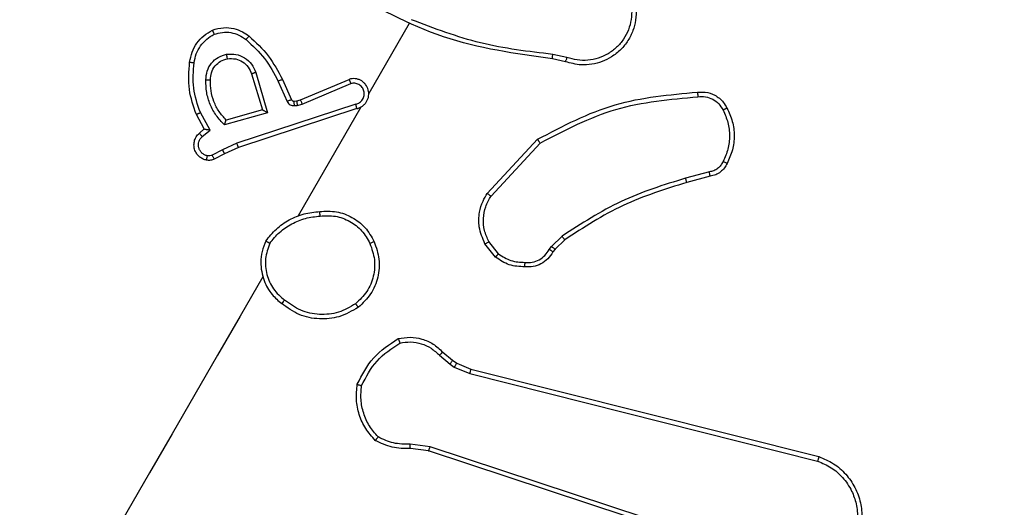
# Model space of a CAD drawing. Units: millimetres. Extents: x -322 to 1118, y 193 to 1049.
# Drawn here: x 603 to 607, y 620 to 622 of the extents above; entities that cross this region are included whole.
import ezdxf

# ---------------------------------------------------------------- set-up
doc = ezdxf.new("R2010")
doc.units = ezdxf.units.MM
doc.header["$LTSCALE"] = 45
doc.header["$PDSIZE"] = -1
doc.layers.add('VP-DIM', color=7, linetype='Continuous')
doc.layers.add('VP-EQ', color=7, linetype='Continuous', true_color=0x8a3492)
doc.dimstyles.get("Standard").update_dxf_attribs({"dimtxt": 14, "dimasz": 20, "dimexe": 20, "dimexo": 50, "dimgap": 20, "dimtad": 0, "dimdec": 0, "dimzin": 0, "dimdsep": 46, "dimtxsty": 'Standard', "dimcen": -0.09, "dimadec": 0, "dimazin": 0, "dimtfac": 1, "dimtdec": 4, "dimtofl": 0, "dimtmove": 0, "dimatfit": 3, "dimfxl": 70, "dimfxlon": 1, "dimtolj": 1, "dimtzin": 0, "dimarcsym": 0})

# ---------------------------------------------------------------- blocks, each defined once
blk = doc.blocks.new('*D97')
at = {"layer": 'Defpoints', "color": 0}
for p in [(679.502, 926.7178), (389.852, 501.2473), (679.502, 501.2473)]:
    blk.add_point(p, dxfattribs=at)
at = {"layer": 'VP-DIM', "color": 0, "lineweight": -2}
for p, q in [((389.852, 856.7178), (389.852, 946.7178)), ((679.502, 856.7178), (679.502, 946.7178)), ((409.852, 926.7178), (497.177, 926.7178)), ((659.502, 926.7178), (572.177, 926.7178))]:
    blk.add_line(p, q, dxfattribs=at)
at = {"layer": 'VP-DIM', "color": 0}
for points in [[(409.852, 930.0511), (409.852, 923.3844), (389.852, 926.7178)], [(659.502, 923.3844), (659.502, 930.0511), (679.502, 926.7178)]]:
    blk.add_solid(points, dxfattribs=at)
at = {"layer": 'VP-DIM', "color": 0, "insert": (534.677, 926.7178), "char_height": 14, "attachment_point": 5}
blk.add_mtext('\\A1;290', dxfattribs=at)
blk = doc.blocks.new('*D98')
at = {"layer": 'Defpoints', "color": 0}
for p in [(567.8235, 628.7178), (567.8235, 373.3388), (997.8235, 373.3388)]:
    blk.add_point(p, dxfattribs=at)
at = {"layer": 'VP-DIM', "color": 0, "lineweight": -2}
for p, q in [((927.8235, 628.7178), (1017.8235, 628.7178)), ((997.8235, 608.7178), (997.8235, 541.9684)), ((997.8235, 393.3388), (997.8235, 464.635)), ((927.8235, 373.3388), (1017.8235, 373.3388))]:
    blk.add_line(p, q, dxfattribs=at)
at = {"layer": 'VP-DIM', "color": 0}
for points in [[(1001.1568, 608.7178), (994.4902, 608.7178), (997.8235, 628.7178)], [(994.4902, 393.3388), (1001.1568, 393.3388), (997.8235, 373.3388)]]:
    blk.add_solid(points, dxfattribs=at)
at = {"layer": 'VP-DIM', "color": 0, "insert": (997.8235, 503.3017), "char_height": 14, "attachment_point": 5, "rotation": 90}
blk.add_mtext('\\A1;255', dxfattribs=at)
blk = doc.blocks.new('*D99')
at = {"layer": 'Defpoints', "color": 0}
for p in [(534.677, 808.7178), (534.677, 193.3388), (1097.502, 193.3388)]:
    blk.add_point(p, dxfattribs=at)
at = {"layer": 'VP-DIM', "color": 0, "lineweight": -2}
for p, q in [((1027.502, 808.7178), (1117.502, 808.7178)), ((1097.502, 788.7178), (1097.502, 548.7287)), ((1097.502, 213.3388), (1097.502, 476.062)), ((1027.502, 193.3388), (1117.502, 193.3388))]:
    blk.add_line(p, q, dxfattribs=at)
at = {"layer": 'VP-DIM', "color": 0}
for points in [[(1100.8353, 788.7178), (1094.1687, 788.7178), (1097.502, 808.7178)], [(1094.1687, 213.3388), (1100.8353, 213.3388), (1097.502, 193.3388)]]:
    blk.add_solid(points, dxfattribs=at)
at = {"layer": 'VP-DIM', "color": 0, "insert": (1097.502, 512.3953), "char_height": 14, "attachment_point": 5, "rotation": 90}
blk.add_mtext('\\A1;615', dxfattribs=at)
blk = doc.blocks.new('*D100')
at = {"layer": 'Defpoints', "color": 0}
for p in [(859.502, 1028.7178), (209.852, 501.1762), (859.502, 501.1762)]:
    blk.add_point(p, dxfattribs=at)
at = {"layer": 'VP-DIM', "color": 0, "lineweight": -2}
for p, q in [((209.852, 958.7178), (209.852, 1048.7178)), ((859.502, 958.7178), (859.502, 1048.7178)), ((229.852, 1028.7178), (502.8605, 1028.7178)), ((839.502, 1028.7178), (577.8605, 1028.7178))]:
    blk.add_line(p, q, dxfattribs=at)
at = {"layer": 'VP-DIM', "color": 0}
for points in [[(229.852, 1032.0511), (229.852, 1025.3844), (209.852, 1028.7178)], [(839.502, 1025.3844), (839.502, 1032.0511), (859.502, 1028.7178)]]:
    blk.add_solid(points, dxfattribs=at)
at = {"layer": 'VP-DIM', "color": 0, "insert": (540.3605, 1028.7178), "char_height": 14, "attachment_point": 5}
blk.add_mtext('\\A1;650', dxfattribs=at)
blk = doc.blocks.new('WD1420_')
at = {"color": 0, "linetype": 'Continuous', "lineweight": 25}
for p, q in [((-24.7385, 534.8864), (-24.3527, 536.4204)), ((-24.7187, 534.8816), (-24.333, 536.4152)), ((-25.6085, 535.9379), (-25.5805, 535.8332)), ((-25.5891, 535.9415), (-25.5614, 535.8381)), ((-24.0101, 535.8777), (-24.3963, 534.707)), ((-23.9918, 535.8711), (-24.3778, 534.7007)), ((-26.1128, 535.3103), (-26.1264, 535.2477)), ((-26.0941, 535.3033), (-26.1065, 535.2462)), ((-25.2792, 535.242), (-25.3242, 535.2887)), ((-25.3082, 535.3003), (-25.2671, 535.2577)), ((-25.2662, 535.2319), (-25.2792, 535.242)), ((-25.2671, 535.2577), (-25.2556, 535.2487)), ((-25.5133, 534.9593), (-25.7518, 535.1806)), ((-25.5017, 534.9758), (-25.7353, 535.1923)), ((-25.2472, 535.0084), (-25.3006, 534.9663)), ((-25.2324, 534.9953), (-25.2911, 534.9488)), ((-24.7652, 534.8246), (-24.7385, 534.8864)), ((-24.7479, 534.8139), (-24.7187, 534.8816)), ((-24.8136, 534.7627), (-24.7773, 534.8056)), ((-24.7998, 534.7478), (-24.76, 534.7949)), ((-24.7773, 534.8056), (-24.7652, 534.8246)), ((-24.76, 534.7949), (-24.7479, 534.8139)), ((-24.3963, 534.707), (-24.4073, 534.6188)), ((-24.3778, 534.7007), (-24.3879, 534.6202)), ((-26.2618, 534.6146), (-25.9539, 534.4368)), ((-25.8941, 534.4022), (-25.4142, 534.1252)), ((-25.9069, 534.1436), (-25.9973, 534.357)), ((-25.9066, 534.3794), (-25.7344, 533.8551)), ((-25.8874, 534.3847), (-25.7159, 533.8626)), ((-25.9254, 534.1359), (-26.0162, 534.3502)), ((-25.9214, 534.1196), (-25.9254, 534.1359)), ((-25.9014, 534.1211), (-25.9069, 534.1436)), ((-26.0158, 534.0562), (-25.9265, 534.0959)), ((-25.9203, 534.1063), (-25.9214, 534.1196)), ((-25.9003, 534.1078), (-25.9014, 534.1211)), ((-26.0074, 534.0379), (-25.9183, 534.0775)), ((-26.0469, 533.9389), (-25.869, 533.9902)), ((-26.0399, 533.9203), (-25.8811, 533.9683)), ((-25.8811, 533.9683), (-25.8368, 533.8081)), ((-25.869, 533.9902), (-25.8157, 533.8009)), ((-25.7344, 533.8551), (-25.7059, 533.7926)), ((-25.7159, 533.8626), (-25.6881, 533.8016)), ((-25.7059, 533.7926), (-25.6822, 533.7467)), ((-25.6881, 533.8016), (-25.6646, 533.7561)), ((-25.7927, 533.7371), (-25.8698, 533.6945)), ((-25.7975, 533.7119), (-25.8611, 533.6768)), ((-25.779, 533.69), (-25.7975, 533.7119)), ((-25.7636, 533.7028), (-25.7927, 533.7371))]:
    blk.add_line(p, q, dxfattribs=at)
at = {"color": 0, "linetype": 'Continuous', "lineweight": 25, "flags": 128}
blk.add_lwpolyline([(-25.1455, 533.9701), (-24.9726, 533.8702), (-24.7996, 533.7704), (-24.6267, 533.6705), (-24.4538, 533.5707), (-24.2809, 533.4709), (-24.108, 533.371), (-23.9351, 533.2712), (-23.7622, 533.1714)], dxfattribs=at)
at = {"color": 0, "linetype": 'Continuous', "lineweight": 25}
for points, knots in [([(-27.6068, 540.9625), (-26.8326, 540.5155), (-25.2839, 539.6214), (-22.9581, 538.2786), (-21.4095, 537.3845), (-20.6353, 536.9375)], [0, 0, 0, 0, 0.333296, 0.666701, 1, 1, 1, 1]), ([(-20.7198, 536.7696), (-21.4962, 537.2178), (-23.0489, 538.1142), (-25.3809, 539.4606), (-26.9336, 540.3571), (-27.7099, 540.8053)], [0, 0, 0, 0, 0.333336, 0.666664, 1, 1, 1, 1]), ([(-24.3527, 536.4204), (-24.3435, 536.4425), (-24.325, 536.4866), (-24.277, 536.5411), (-24.2178, 536.5823), (-24.1509, 536.6064), (-24.0804, 536.6131), (-24.0103, 536.6018), (-23.9424, 536.573), (-23.9058, 536.5399), (-23.8873, 536.5231)], [0, 0, 0, 0, 0.124966, 0.249942, 0.37493, 0.499931, 0.619428, 0.742601, 0.869457, 1, 1, 1, 1]), ([(-24.333, 536.4152), (-24.3243, 536.4356), (-24.307, 536.4764), (-24.2612, 536.5285), (-24.2058, 536.5658), (-24.1427, 536.5876), (-24.0782, 536.5934), (-24.0125, 536.582), (-23.9509, 536.555), (-23.918, 536.5252), (-23.9016, 536.5103)], [0, 0, 0, 0, 0.125037, 0.249983, 0.386888, 0.499975, 0.62498, 0.749992, 0.874993, 1, 1, 1, 1]), ([(-24.3527, 536.4204), (-24.3525, 536.4204), (-24.352, 536.4204), (-24.3488, 536.4196), (-24.3451, 536.4186), (-24.3415, 536.4177), (-24.3374, 536.4165), (-24.3345, 536.4156), (-24.333, 536.4152)], [0, 0, 0, 0, 0.211842, 0.448614, 0.576707, 0.711391, 0.852587, 1, 1, 1, 1]), ([(-25.9595, 535.8855), (-25.9602, 535.897), (-25.9618, 535.9234), (-25.9477, 535.9643), (-25.9216, 535.9974), (-25.8987, 536.0105), (-25.8897, 536.0156)], [0, 0, 0, 0, 0.218519, 0.500094, 0.804, 1, 1, 1, 1]), ([(-25.8897, 536.0156), (-25.8895, 536.0154), (-25.8893, 536.0149), (-25.8877, 536.012), (-25.8859, 536.0086), (-25.8842, 536.0055), (-25.8824, 536.0019), (-25.8811, 535.9994), (-25.8804, 535.9981)], [0, 0, 0, 0, 0.222694, 0.463051, 0.590264, 0.722261, 0.858925, 1, 1, 1, 1]), ([(-25.8804, 535.9981), (-25.8625, 536.0063), (-25.8266, 536.0227), (-25.7674, 536.0289), (-25.7081, 536.0228), (-25.6722, 536.0064), (-25.6543, 535.9982)], [0, 0, 0, 0, 0.249874, 0.500009, 0.75014, 1, 1, 1, 1]), ([(-25.6458, 536.016), (-25.6459, 536.0157), (-25.6461, 536.0152), (-25.648, 536.0112), (-25.6508, 536.0054), (-25.6531, 536.0006), (-25.6543, 535.9982)], [0, 0, 0, 0, 0.242303, 0.489698, 0.741881, 1, 1, 1, 1]), ([(-25.6458, 536.016), (-25.6388, 536.0124), (-25.6246, 536.0051), (-25.6075, 535.9877), (-25.5943, 535.9663), (-25.5909, 535.9498), (-25.5891, 535.9415)], [0, 0, 0, 0, 0.240083, 0.486778, 0.740084, 1, 1, 1, 1]), ([(-25.9394, 535.8874), (-25.9401, 535.8986), (-25.9414, 535.9211), (-25.9298, 535.9533), (-25.9095, 535.9809), (-25.8901, 535.9923), (-25.8804, 535.9981)], [0, 0, 0, 0, 0.250071, 0.499998, 0.749922, 1, 1, 1, 1]), ([(-25.6543, 535.9982), (-25.6483, 535.9952), (-25.6365, 535.9893), (-25.6225, 535.9748), (-25.6124, 535.9575), (-25.6098, 535.9445), (-25.6085, 535.9379)], [0, 0, 0, 0, 0.250039, 0.500007, 0.74997, 1, 1, 1, 1]), ([(-25.5891, 535.9415), (-25.5893, 535.9415), (-25.5898, 535.9415), (-25.5929, 535.9409), (-25.5966, 535.9402), (-25.6001, 535.9396), (-25.6041, 535.9388), (-25.6071, 535.9382), (-25.6085, 535.9379)], [0, 0, 0, 0, 0.212683, 0.449796, 0.577773, 0.712113, 0.852997, 1, 1, 1, 1]), ([(-25.9595, 535.8855), (-25.9593, 535.8855), (-25.9587, 535.8856), (-25.9553, 535.886), (-25.9513, 535.8863), (-25.9478, 535.8867), (-25.9437, 535.887), (-25.9409, 535.8873), (-25.9394, 535.8874)], [0, 0, 0, 0, 0.228635, 0.470906, 0.597628, 0.728166, 0.862372, 1, 1, 1, 1]), ([(-25.7518, 535.1806), (-25.8104, 535.2923), (-25.9265, 535.5135), (-25.9486, 535.7623), (-25.9595, 535.8855)], [0, 0, 0, 0, 0.504655, 1, 1, 1, 1]), ([(-25.7353, 535.1923), (-25.7923, 535.3014), (-25.9064, 535.5196), (-25.9284, 535.7648), (-25.9394, 535.8874)], [0, 0, 0, 0, 0.499993, 1, 1, 1, 1]), ([(-25.5614, 535.8381), (-25.5617, 535.838), (-25.5623, 535.8379), (-25.5666, 535.8368), (-25.573, 535.8352), (-25.578, 535.8339), (-25.5805, 535.8332)], [0, 0, 0, 0, 0.2499398, 0.4998766, 0.7495557, 1, 1, 1, 1]), ([(-25.5805, 535.8332), (-25.5504, 535.7365), (-25.4902, 535.5431), (-25.3795, 535.3735), (-25.3242, 535.2887)], [0, 0, 0, 0, 0.500003, 1, 1, 1, 1]), ([(-25.5614, 535.8381), (-25.5317, 535.7425), (-25.4724, 535.5515), (-25.3629, 535.384), (-25.3082, 535.3003)], [0, 0, 0, 0, 0.500001, 1, 1, 1, 1]), ([(-20.3425, 535.8447), (-20.7894, 535.0705), (-21.6835, 533.5219), (-23.0264, 531.196), (-23.9205, 529.6474), (-24.3675, 528.8732)], [0, 0, 0, 0, 0.333296, 0.666701, 1, 1, 1, 1]), ([(-26.5437, 535.3722), (-26.5434, 535.3893), (-26.5429, 535.4237), (-26.5278, 535.4733), (-26.503, 535.5186), (-26.469, 535.5567), (-26.4279, 535.5865), (-26.3812, 535.6069), (-26.3298, 535.6168), (-26.2786, 535.6149), (-26.2301, 535.6024), (-26.1859, 535.5805), (-26.1459, 535.5483), (-26.105, 535.497), (-26.0823, 535.4355), (-26.0774, 535.365), (-26.0879, 535.3264), (-26.0941, 535.3033)], [0, 0, 0, 0, 0.062543, 0.125087, 0.187631, 0.250174, 0.310208, 0.371909, 0.435277, 0.50031, 0.557569, 0.617265, 0.679398, 0.743967, 0.855301, 0.91292, 1, 1, 1, 1]), ([(-26.5237, 535.3731), (-26.5235, 535.3888), (-26.523, 535.4202), (-26.5092, 535.4656), (-26.4865, 535.507), (-26.4551, 535.5423), (-26.4168, 535.57), (-26.3732, 535.5884), (-26.3268, 535.5969), (-26.2795, 535.5949), (-26.2339, 535.5827), (-26.1921, 535.5607), (-26.1561, 535.5301), (-26.1277, 535.4922), (-26.1084, 535.4491), (-26.099, 535.4029), (-26.0995, 535.3554), (-26.1084, 535.3253), (-26.1128, 535.3103)], [0, 0, 0, 0, 0.062507, 0.125015, 0.187505, 0.250018, 0.312499, 0.375011, 0.437507, 0.500008, 0.562505, 0.624999, 0.687513, 0.74999, 0.812496, 0.874997, 0.937504, 1, 1, 1, 1]), ([(-26.1128, 535.3103), (-26.1104, 535.3094), (-26.1055, 535.3076), (-26.0993, 535.3053), (-26.095, 535.3036), (-26.0944, 535.3034), (-26.0941, 535.3033)], [0, 0, 0, 0, 0.250171, 0.5, 0.749829, 1, 1, 1, 1]), ([(-25.3082, 535.3003), (-25.3085, 535.3001), (-25.3091, 535.2996), (-25.3133, 535.2965), (-25.3186, 535.2927), (-25.3223, 535.29), (-25.3242, 535.2887)], [0, 0, 0, 0, 0.2795859, 0.5589538, 0.7792552, 1, 1, 1, 1]), ([(-26.1065, 535.2462), (-26.1292, 535.083), (-26.1746, 534.7568), (-26.3357, 534.4695), (-26.4163, 534.3258)], [0, 0, 0, 0, 0.5, 1, 1, 1, 1]), ([(-26.1262, 535.2477), (-26.1388, 535.1407), (-26.164, 534.9266), (-26.2408, 534.7253), (-26.2792, 534.6246)], [0, 0, 0, 0, 0.499992, 1, 1, 1, 1]), ([(-26.1065, 535.2462), (-26.1069, 535.2462), (-26.1077, 535.2463), (-26.1129, 535.2467), (-26.1194, 535.2472), (-26.1239, 535.2475), (-26.1262, 535.2477)], [0, 0, 0, 0, 0.279854, 0.559096, 0.77948, 1, 1, 1, 1]), ([(-25.2671, 535.2577), (-25.2674, 535.2573), (-25.2678, 535.2567), (-25.271, 535.2526), (-25.275, 535.2474), (-25.2778, 535.2438), (-25.2792, 535.242)], [0, 0, 0, 0, 0.279585, 0.558951, 0.779253, 1, 1, 1, 1]), ([(-25.2556, 535.2487), (-25.2558, 535.2485), (-25.256, 535.248), (-25.2579, 535.2451), (-25.2599, 535.2418), (-25.2618, 535.2388), (-25.2639, 535.2355), (-25.2654, 535.2331), (-25.2662, 535.2319)], [0, 0, 0, 0, 0.227566, 0.469582, 0.596327, 0.727018, 0.861709, 1, 1, 1, 1]), ([(-25.2091, 535.1256), (-25.2087, 535.1363), (-25.2081, 535.1578), (-25.2195, 535.1885), (-25.2387, 535.2148), (-25.257, 535.2262), (-25.2662, 535.2319)], [0, 0, 0, 0, 0.250061, 0.499989, 0.749927, 1, 1, 1, 1]), ([(-25.2556, 535.2487), (-25.2448, 535.2417), (-25.2233, 535.2279), (-25.2013, 535.1965), (-25.1885, 535.1613), (-25.189, 535.1369), (-25.1893, 535.1248)], [0, 0, 0, 0, 0.258017, 0.510689, 0.758017, 1, 1, 1, 1]), ([(-25.7518, 535.1806), (-25.7517, 535.1808), (-25.7513, 535.181), (-25.7488, 535.1828), (-25.7458, 535.185), (-25.7427, 535.1871), (-25.7392, 535.1895), (-25.7366, 535.1914), (-25.7353, 535.1923)], [0, 0, 0, 0, 0.202234, 0.435811, 0.564669, 0.701716, 0.84694, 1, 1, 1, 1]), ([(-25.2472, 535.0084), (-25.2355, 535.0262), (-25.2122, 535.0618), (-25.2101, 535.1043), (-25.2091, 535.1256)], [0, 0, 0, 0, 0.500009, 1, 1, 1, 1]), ([(-25.1893, 535.1248), (-25.1906, 535.1013), (-25.1931, 535.0541), (-25.2193, 535.0149), (-25.2324, 534.9953)], [0, 0, 0, 0, 0.5000003, 1, 1, 1, 1]), ([(-25.1893, 535.1248), (-25.1896, 535.1248), (-25.1901, 535.1249), (-25.1935, 535.125), (-25.1973, 535.1252), (-25.2008, 535.1253), (-25.2048, 535.1254), (-25.2076, 535.1255), (-25.2091, 535.1256)], [0, 0, 0, 0, 0.2264, 0.467935, 0.594843, 0.725925, 0.861055, 1, 1, 1, 1]), ([(-25.2472, 535.0084), (-25.2461, 535.0074), (-25.2439, 535.0055), (-25.2409, 535.0029), (-25.2382, 535.0006), (-25.2354, 534.998), (-25.2329, 534.9958), (-25.2325, 534.9954), (-25.2324, 534.9953)], [0, 0, 0, 0, 0.1414027, 0.2783006, 0.4104396, 0.5377042, 0.7778804, 1, 1, 1, 1]), ([(-25.5133, 534.9593), (-25.5131, 534.9595), (-25.5127, 534.96), (-25.51, 534.9638), (-25.5062, 534.9693), (-25.5032, 534.9736), (-25.5017, 534.9758)], [0, 0, 0, 0, 0.250172, 0.5, 0.749828, 1, 1, 1, 1]), ([(-25.3006, 534.9663), (-25.3168, 534.9589), (-25.349, 534.9442), (-25.4026, 534.9401), (-25.4556, 534.9493), (-25.4863, 534.9669), (-25.5017, 534.9758)], [0, 0, 0, 0, 0.250042, 0.5, 0.74996, 1, 1, 1, 1]), ([(-25.2911, 534.9488), (-25.2913, 534.9491), (-25.2916, 534.9498), (-25.2941, 534.9545), (-25.2973, 534.9603), (-25.2995, 534.9643), (-25.3006, 534.9663)], [0, 0, 0, 0, 0.279839, 0.559083, 0.779493, 1, 1, 1, 1]), ([(-25.2911, 534.9488), (-25.3154, 534.9385), (-25.3598, 534.9196), (-25.4263, 534.9221), (-25.4765, 534.9367), (-25.5023, 534.9525), (-25.5133, 534.9593)], [0, 0, 0, 0, 0.3346, 0.612976, 0.83485, 1, 1, 1, 1]), ([(-24.7385, 534.8864), (-24.7382, 534.8864), (-24.7376, 534.8862), (-24.733, 534.8851), (-24.7264, 534.8835), (-24.7213, 534.8822), (-24.7187, 534.8816)], [0, 0, 0, 0, 0.250165, 0.5, 0.749835, 1, 1, 1, 1]), ([(-24.7773, 534.8056), (-24.7769, 534.8055), (-24.7762, 534.8051), (-24.7716, 534.8022), (-24.7659, 534.7987), (-24.7619, 534.7961), (-24.76, 534.7949)], [0, 0, 0, 0, 0.279835, 0.559054, 0.779478, 1, 1, 1, 1]), ([(-24.7652, 534.8246), (-24.7648, 534.8244), (-24.7641, 534.8241), (-24.7595, 534.8212), (-24.7538, 534.8176), (-24.7499, 534.8151), (-24.7479, 534.8139)], [0, 0, 0, 0, 0.2798346, 0.5590547, 0.7794783, 1, 1, 1, 1]), ([(-24.8729, 534.5668), (-24.8759, 534.5841), (-24.8819, 534.6188), (-24.8729, 534.672), (-24.8514, 534.7225), (-24.8263, 534.7492), (-24.8136, 534.7627)], [0, 0, 0, 0, 0.243049, 0.490729, 0.743044, 1, 1, 1, 1]), ([(-24.8537, 534.574), (-24.8561, 534.5898), (-24.8611, 534.6213), (-24.8523, 534.6689), (-24.8326, 534.713), (-24.8107, 534.7362), (-24.7998, 534.7478)], [0, 0, 0, 0, 0.25004, 0.499997, 0.749964, 1, 1, 1, 1]), ([(-24.8136, 534.7627), (-24.8133, 534.7624), (-24.8127, 534.7619), (-24.809, 534.7579), (-24.8044, 534.753), (-24.8013, 534.7495), (-24.7998, 534.7478)], [0, 0, 0, 0, 0.279835, 0.55906, 0.779481, 1, 1, 1, 1]), ([(-24.3778, 534.7007), (-24.3781, 534.7008), (-24.3787, 534.7011), (-24.3829, 534.7025), (-24.389, 534.7045), (-24.3938, 534.7062), (-24.3963, 534.707)], [0, 0, 0, 0, 0.249938, 0.499878, 0.749571, 1, 1, 1, 1]), ([(-24.4073, 534.6188), (-24.4075, 534.5941), (-24.4079, 534.5447), (-24.429, 534.5), (-24.4396, 534.4777)], [0, 0, 0, 0, 0.499986, 1, 1, 1, 1]), ([(-24.3879, 534.6202), (-24.3881, 534.5931), (-24.3885, 534.5388), (-24.4122, 534.49), (-24.4241, 534.4655)], [0, 0, 0, 0, 0.499989, 1, 1, 1, 1]), ([(-24.3879, 534.6202), (-24.3883, 534.6202), (-24.389, 534.6201), (-24.3942, 534.6197), (-24.4006, 534.6193), (-24.4051, 534.6189), (-24.4073, 534.6188)], [0, 0, 0, 0, 0.279589, 0.558973, 0.779273, 1, 1, 1, 1]), ([(-24.8729, 534.5668), (-24.8726, 534.5669), (-24.8721, 534.5671), (-24.8689, 534.5683), (-24.8653, 534.5697), (-24.8618, 534.5709), (-24.8579, 534.5724), (-24.8551, 534.5735), (-24.8537, 534.574)], [0, 0, 0, 0, 0.219179, 0.458201, 0.585652, 0.718534, 0.85674, 1, 1, 1, 1]), ([(-24.6656, 534.4051), (-24.7042, 534.4252), (-24.7814, 534.4653), (-24.8296, 534.5378), (-24.8537, 534.574)], [0, 0, 0, 0, 0.500004, 1, 1, 1, 1]), ([(-24.6716, 534.3859), (-24.7131, 534.4071), (-24.7962, 534.4496), (-24.8473, 534.5278), (-24.8729, 534.5668)], [0, 0, 0, 0, 0.499999, 1, 1, 1, 1]), ([(-25.4337, 534.2208), (-25.4348, 534.2456), (-25.4372, 534.2947), (-25.4105, 534.3646), (-25.3654, 534.4243), (-25.3222, 534.4484), (-25.3005, 534.4604)], [0, 0, 0, 0, 0.251973, 0.498543, 0.748885, 1, 1, 1, 1]), ([(-25.4135, 534.2225), (-25.4146, 534.2451), (-25.417, 534.2902), (-25.3927, 534.3544), (-25.351, 534.409), (-25.3117, 534.4311), (-25.292, 534.4421)], [0, 0, 0, 0, 0.250222, 0.500069, 0.750035, 1, 1, 1, 1]), ([(-25.3005, 534.4604), (-25.3004, 534.4602), (-25.3001, 534.4596), (-25.2981, 534.4554), (-25.2953, 534.4493), (-25.2931, 534.4445), (-25.292, 534.4421)], [0, 0, 0, 0, 0.250168, 0.499999, 0.749831, 1, 1, 1, 1]), ([(-25.292, 534.4421), (-25.2687, 534.4502), (-25.2222, 534.4664), (-25.1475, 534.4602), (-25.0779, 534.4322), (-25.0437, 534.3967), (-25.0266, 534.3789)], [0, 0, 0, 0, 0.249957, 0.499921, 0.749753, 1, 1, 1, 1]), ([(-24.4396, 534.4777), (-24.4552, 534.4643), (-24.4863, 534.4373), (-24.5434, 534.4127), (-24.6041, 534.3995), (-24.6451, 534.4033), (-24.6656, 534.4051)], [0, 0, 0, 0, 0.249886, 0.500001, 0.750114, 1, 1, 1, 1]), ([(-24.4241, 534.4655), (-24.4243, 534.4657), (-24.4246, 534.466), (-24.4271, 534.468), (-24.4301, 534.4703), (-24.4329, 534.4725), (-24.4361, 534.475), (-24.4384, 534.4768), (-24.4396, 534.4777)], [0, 0, 0, 0, 0.215005, 0.452677, 0.58048, 0.71438, 0.854303, 1, 1, 1, 1]), ([(-25.8874, 534.3847), (-25.8887, 534.389), (-25.8911, 534.3976), (-25.898, 534.4093), (-25.9069, 534.4194), (-25.9177, 534.4276), (-25.9299, 534.4334), (-25.9431, 534.4366), (-25.9566, 534.4372), (-25.9741, 534.4343), (-25.9904, 534.4263), (-26.0033, 534.4141), (-26.011, 534.4031), (-26.0165, 534.3907), (-26.0193, 534.3773), (-26.0195, 534.3636), (-26.0173, 534.3547), (-26.0162, 534.3502)], [0, 0, 0, 0, 0.062527, 0.125054, 0.18758, 0.250107, 0.312634, 0.37516, 0.437687, 0.500213, 0.622256, 0.68419, 0.746534, 0.809286, 0.872448, 0.936019, 1, 1, 1, 1]), ([(-25.9066, 534.3794), (-25.9075, 534.3824), (-25.9091, 534.3885), (-25.9137, 534.3968), (-25.9198, 534.404), (-25.9273, 534.4098), (-25.9358, 534.414), (-25.9449, 534.4165), (-25.9544, 534.417), (-25.9637, 534.4157), (-25.9726, 534.4125), (-25.9834, 534.406), (-25.9919, 534.3964), (-25.9971, 534.3849), (-25.9991, 534.3757), (-25.9994, 534.3662), (-25.998, 534.36), (-25.9973, 534.357)], [0, 0, 0, 0, 0.062538, 0.125075, 0.187619, 0.250179, 0.312681, 0.375184, 0.43772, 0.500298, 0.562838, 0.625334, 0.749808, 0.812266, 0.874813, 0.937434, 1, 1, 1, 1]), ([(-24.6716, 534.3859), (-24.6714, 534.3861), (-24.6712, 534.3865), (-24.6703, 534.3896), (-24.6691, 534.3932), (-24.6681, 534.3967), (-24.6669, 534.4007), (-24.666, 534.4037), (-24.6656, 534.4051)], [0, 0, 0, 0, 0.211493, 0.448032, 0.576118, 0.710887, 0.852275, 1, 1, 1, 1]), ([(-26.0162, 534.3502), (-26.0161, 534.3502), (-26.016, 534.3503), (-26.0144, 534.3508), (-26.0109, 534.3521), (-26.0046, 534.3544), (-25.9997, 534.3561), (-25.9973, 534.357)], [0, 0, 0, 0, 0.128618, 0.256428, 0.507629, 0.755405, 1, 1, 1, 1]), ([(-25.8874, 534.3847), (-25.8877, 534.3846), (-25.8881, 534.3845), (-25.8913, 534.3836), (-25.895, 534.3826), (-25.8984, 534.3816), (-25.9024, 534.3805), (-25.9052, 534.3798), (-25.9066, 534.3794)], [0, 0, 0, 0, 0.219653, 0.458982, 0.58643, 0.719178, 0.857123, 1, 1, 1, 1]), ([(-25.0266, 534.3789), (-25.0124, 534.3543), (-24.9841, 534.3051), (-24.9757, 534.2192), (-24.9931, 534.1347), (-25.026, 534.0886), (-25.0425, 534.0655)], [0, 0, 0, 0, 0.2502543, 0.5000806, 0.7500441, 1, 1, 1, 1]), ([(-25.011, 534.391), (-24.995, 534.363), (-24.9645, 534.3099), (-24.956, 534.2175), (-24.9738, 534.1278), (-25.0094, 534.0781), (-25.0272, 534.0532)], [0, 0, 0, 0, 0.262735, 0.499966, 0.750409, 1, 1, 1, 1]), ([(-25.011, 534.391), (-25.0111, 534.3908), (-25.0115, 534.3904), (-25.014, 534.3884), (-25.0169, 534.3862), (-25.0198, 534.384), (-25.023, 534.3815), (-25.0254, 534.3798), (-25.0266, 534.3789)], [0, 0, 0, 0, 0.216383, 0.454774, 0.582461, 0.715892, 0.855214, 1, 1, 1, 1]), ([(-25.4135, 534.2225), (-25.415, 534.2223), (-25.418, 534.2221), (-25.4222, 534.2217), (-25.4258, 534.2214), (-25.4297, 534.2211), (-25.4329, 534.2208), (-25.4334, 534.2208), (-25.4337, 534.2208)], [0, 0, 0, 0, 0.14515, 0.28473, 0.418444, 0.546203, 0.784242, 1, 1, 1, 1]), ([(-25.293, 534.0001), (-25.31, 534.0139), (-25.3438, 534.0416), (-25.3806, 534.0965), (-25.4064, 534.1572), (-25.4111, 534.2007), (-25.4135, 534.2225)], [0, 0, 0, 0, 0.249908, 0.500008, 0.750097, 1, 1, 1, 1]), ([(-25.9254, 534.1359), (-25.9251, 534.136), (-25.9243, 534.1363), (-25.9194, 534.1383), (-25.9133, 534.1409), (-25.909, 534.1427), (-25.9069, 534.1436)], [0, 0, 0, 0, 0.279846, 0.559068, 0.779481, 1, 1, 1, 1]), ([(-25.9265, 534.0959), (-25.9256, 534.0964), (-25.9238, 534.0974), (-25.9217, 534.0999), (-25.9204, 534.103), (-25.9204, 534.1052), (-25.9203, 534.1063)], [0, 0, 0, 0, 0.237468, 0.483286, 0.737462, 1, 1, 1, 1]), ([(-25.9265, 534.0959), (-25.9264, 534.0955), (-25.926, 534.0948), (-25.9238, 534.0899), (-25.9211, 534.0838), (-25.9192, 534.0796), (-25.9183, 534.0775)], [0, 0, 0, 0, 0.279846, 0.559061, 0.779477, 1, 1, 1, 1]), ([(-25.9214, 534.1196), (-25.921, 534.1197), (-25.9203, 534.1197), (-25.9149, 534.1201), (-25.9083, 534.1206), (-25.9037, 534.121), (-25.9014, 534.1211)], [0, 0, 0, 0, 0.279846, 0.559065, 0.77948, 1, 1, 1, 1]), ([(-25.9203, 534.1063), (-25.92, 534.1064), (-25.9192, 534.1064), (-25.9138, 534.1068), (-25.9072, 534.1073), (-25.9026, 534.1077), (-25.9003, 534.1078)], [0, 0, 0, 0, 0.279846, 0.559065, 0.77948, 1, 1, 1, 1]), ([(-25.9183, 534.0775), (-25.9155, 534.079), (-25.91, 534.0821), (-25.9041, 534.0896), (-25.9004, 534.0984), (-25.9003, 534.1047), (-25.9003, 534.1078)], [0, 0, 0, 0, 0.249964, 0.499936, 0.749818, 1, 1, 1, 1]), ([(-26.207, 533.909), (-26.1792, 533.939), (-26.1238, 533.9988), (-26.0518, 534.0371), (-26.0158, 534.0562)], [0, 0, 0, 0, 0.50022, 1, 1, 1, 1]), ([(-26.0158, 534.0562), (-26.0156, 534.0559), (-26.0153, 534.0554), (-26.0134, 534.0512), (-26.0106, 534.0451), (-26.0085, 534.0403), (-26.0074, 534.0379)], [0, 0, 0, 0, 0.2501745, 0.5, 0.7498254, 1, 1, 1, 1]), ([(-25.3034, 533.9829), (-25.288, 533.9768), (-25.2583, 533.9649), (-25.1984, 533.9584), (-25.1313, 533.9701), (-25.068, 534.0053), (-25.0399, 534.0383), (-25.0272, 534.0532)], [0, 0, 0, 0, 0.160459, 0.310882, 0.580411, 0.810176, 1, 1, 1, 1]), ([(-25.293, 534.0001), (-25.2708, 533.9924), (-25.2264, 533.9769), (-25.155, 533.9842), (-25.0895, 534.0129), (-25.0581, 534.048), (-25.0425, 534.0655)], [0, 0, 0, 0, 0.250289, 0.500085, 0.750049, 1, 1, 1, 1]), ([(-25.0272, 534.0532), (-25.0273, 534.0534), (-25.0277, 534.0537), (-25.0302, 534.0558), (-25.0331, 534.0581), (-25.0359, 534.0603), (-25.0391, 534.0628), (-25.0413, 534.0646), (-25.0425, 534.0655)], [0, 0, 0, 0, 0.2189824, 0.458117, 0.5856341, 0.7185462, 0.8567545, 1, 1, 1, 1]), ([(-26.1915, 533.8961), (-26.1648, 533.9249), (-26.1114, 533.9825), (-26.0421, 534.0194), (-26.0074, 534.0379)], [0, 0, 0, 0, 0.5, 1, 1, 1, 1]), ([(-25.869, 533.9902), (-25.8708, 533.987), (-25.8736, 533.9818), (-25.8768, 533.9759), (-25.8788, 533.9723), (-25.8801, 533.97), (-25.8809, 533.9686), (-25.8811, 533.9684), (-25.8811, 533.9683)], [0, 0, 0, 0, 0.308385, 0.501705, 0.64135, 0.769752, 0.888615, 1, 1, 1, 1]), ([(-25.293, 534.0001), (-25.2938, 533.9988), (-25.2953, 533.9962), (-25.2974, 533.9927), (-25.2992, 533.9896), (-25.3012, 533.9863), (-25.3029, 533.9835), (-25.3033, 533.9831), (-25.3034, 533.9829)], [0, 0, 0, 0, 0.143704, 0.28224, 0.415335, 0.542891, 0.78173, 1, 1, 1, 1]), ([(-26.1269, 533.8104), (-26.1276, 533.8242), (-26.1291, 533.8519), (-26.1128, 533.8908), (-26.0849, 533.9225), (-26.0596, 533.9334), (-26.0469, 533.9389)], [0, 0, 0, 0, 0.250327, 0.500113, 0.75005, 1, 1, 1, 1]), ([(-26.1073, 533.814), (-26.1078, 533.8262), (-26.1089, 533.8493), (-26.0947, 533.8815), (-26.0718, 533.9072), (-26.0505, 533.916), (-26.0399, 533.9203)], [0, 0, 0, 0, 0.2651721, 0.4999455, 0.7527084, 1, 1, 1, 1]), ([(-26.0469, 533.9389), (-26.0463, 533.9373), (-26.0451, 533.9342), (-26.0435, 533.93), (-26.0422, 533.9266), (-26.041, 533.9233), (-26.0401, 533.9208), (-26.04, 533.9205), (-26.0399, 533.9203)], [0, 0, 0, 0, 0.165507, 0.319611, 0.461919, 0.592562, 0.819123, 1, 1, 1, 1]), ([(-26.2333, 533.7476), (-26.238, 533.7638), (-26.2469, 533.7947), (-26.2422, 533.8406), (-26.2288, 533.8791), (-26.2139, 533.8995), (-26.207, 533.909)], [0, 0, 0, 0, 0.29418, 0.55895, 0.794242, 1, 1, 1, 1]), ([(-26.2149, 533.7554), (-26.2184, 533.7674), (-26.2255, 533.7914), (-26.2237, 533.8291), (-26.2132, 533.8655), (-26.1987, 533.8859), (-26.1915, 533.8961)], [0, 0, 0, 0, 0.250037, 0.499999, 0.749967, 1, 1, 1, 1]), ([(-26.207, 533.909), (-26.2067, 533.9088), (-26.2063, 533.9084), (-26.2027, 533.9054), (-26.1976, 533.9011), (-26.1935, 533.8978), (-26.1915, 533.8961)], [0, 0, 0, 0, 0.250173, 0.5, 0.749827, 1, 1, 1, 1]), ([(-25.7159, 533.8626), (-25.7161, 533.8625), (-25.7165, 533.8623), (-25.7192, 533.8612), (-25.7226, 533.8598), (-25.726, 533.8584), (-25.73, 533.8568), (-25.7329, 533.8557), (-25.7344, 533.8551)], [0, 0, 0, 0, 0.198473, 0.430831, 0.560011, 0.697985, 0.844761, 1, 1, 1, 1]), ([(-26.1073, 533.814), (-26.1076, 533.8139), (-26.1082, 533.8138), (-26.1127, 533.8129), (-26.1192, 533.8117), (-26.1243, 533.8108), (-26.1269, 533.8104)], [0, 0, 0, 0, 0.250169, 0.500002, 0.749836, 1, 1, 1, 1]), ([(-26.0139, 533.7188), (-26.0271, 533.7198), (-26.0536, 533.722), (-26.0887, 533.742), (-26.1157, 533.7722), (-26.1232, 533.7976), (-26.1269, 533.8104)], [0, 0, 0, 0, 0.249948, 0.499899, 0.749693, 1, 1, 1, 1]), ([(-26.0138, 533.739), (-26.0246, 533.7397), (-26.0468, 533.7412), (-26.0758, 533.7579), (-26.0981, 533.7828), (-26.1042, 533.8035), (-26.1073, 533.814)], [0, 0, 0, 0, 0.246834, 0.507828, 0.749902, 1, 1, 1, 1]), ([(-25.8157, 533.8009), (-25.829, 533.7881), (-25.8557, 533.7624), (-25.9051, 533.7364), (-25.9584, 533.7198), (-25.9954, 533.7191), (-26.0139, 533.7188)], [0, 0, 0, 0, 0.249922, 0.5, 0.750081, 1, 1, 1, 1]), ([(-25.8157, 533.8009), (-25.8176, 533.8016), (-25.8209, 533.8027), (-25.8259, 533.8043), (-25.8301, 533.8057), (-25.8333, 533.8068), (-25.8353, 533.8075), (-25.8366, 533.808), (-25.8368, 533.808), (-25.8368, 533.8081)], [0, 0, 0, 0, 0.177398, 0.320073, 0.501148, 0.636603, 0.764449, 0.885327, 1, 1, 1, 1]), ([(-25.6881, 533.8016), (-25.6883, 533.8014), (-25.6887, 533.8012), (-25.6916, 533.7997), (-25.695, 533.798), (-25.6982, 533.7964), (-25.7019, 533.7946), (-25.7046, 533.7933), (-25.7059, 533.7926)], [0, 0, 0, 0, 0.216561, 0.454899, 0.582608, 0.716121, 0.855344, 1, 1, 1, 1]), ([(-26.2333, 533.7476), (-26.2331, 533.7477), (-26.2326, 533.7478), (-26.2294, 533.7491), (-26.2258, 533.7507), (-26.2225, 533.7521), (-26.2189, 533.7537), (-26.2162, 533.7548), (-26.2149, 533.7554)], [0, 0, 0, 0, 0.22716, 0.46897, 0.595818, 0.726715, 0.861524, 1, 1, 1, 1]), ([(-26.0897, 533.6667), (-26.1028, 533.6694), (-26.1289, 533.6747), (-26.164, 533.6946), (-26.1944, 533.721), (-26.2081, 533.7439), (-26.2149, 533.7554)], [0, 0, 0, 0, 0.249876, 0.499993, 0.750121, 1, 1, 1, 1]), ([(-25.6646, 533.7561), (-25.665, 533.7559), (-25.6656, 533.7554), (-25.6703, 533.7529), (-25.6761, 533.7499), (-25.6802, 533.7477), (-25.6822, 533.7467)], [0, 0, 0, 0, 0.279839, 0.559081, 0.779491, 1, 1, 1, 1]), ([(-25.6822, 533.7467), (-25.6808, 533.7433), (-25.678, 533.7365), (-25.6788, 533.7291), (-25.6792, 533.7255)], [0, 0, 0, 0, 0.500004, 1, 1, 1, 1]), ([(-25.6646, 533.7561), (-25.6624, 533.7506), (-25.6579, 533.7396), (-25.6591, 533.7278), (-25.6597, 533.7219)], [0, 0, 0, 0, 0.499996, 1, 1, 1, 1]), ([(-26.0139, 533.7188), (-26.0139, 533.7207), (-26.0139, 533.7243), (-26.0138, 533.7291), (-26.0138, 533.7329), (-26.0138, 533.7363), (-26.0138, 533.7386), (-26.0138, 533.7389), (-26.0138, 533.739)], [0, 0, 0, 0, 0.180187, 0.344783, 0.493305, 0.626091, 0.844364, 1, 1, 1, 1]), ([(-25.7975, 533.7119), (-25.7975, 533.7121), (-25.7974, 533.7123), (-25.7971, 533.714), (-25.7965, 533.7167), (-25.7957, 533.7209), (-25.7943, 533.7277), (-25.7933, 533.7336), (-25.7927, 533.7371)], [0, 0, 0, 0, 0.111356, 0.229912, 0.358133, 0.497793, 0.702786, 1, 1, 1, 1]), ([(-25.6597, 533.7219), (-25.6611, 533.7166), (-25.664, 533.7059), (-25.6733, 533.6913), (-25.6863, 533.6788), (-25.7029, 533.6698), (-25.7223, 533.6655), (-25.7428, 533.6671), (-25.7632, 533.6748), (-25.7737, 533.6849), (-25.779, 533.69)], [0, 0, 0, 0, 0.105921, 0.2173, 0.334135, 0.456421, 0.584155, 0.717333, 0.855949, 1, 1, 1, 1]), ([(-25.779, 533.69), (-25.7788, 533.6902), (-25.7782, 533.6906), (-25.7747, 533.6935), (-25.7696, 533.6977), (-25.7656, 533.7011), (-25.7636, 533.7028)], [0, 0, 0, 0, 0.250166, 0.5, 0.749834, 1, 1, 1, 1]), ([(-25.6792, 533.7255), (-25.6804, 533.7211), (-25.6829, 533.7124), (-25.6909, 533.7011), (-25.7015, 533.6925), (-25.7142, 533.6871), (-25.7278, 533.6854), (-25.7413, 533.6876), (-25.7522, 533.6927), (-25.7594, 533.6982), (-25.7625, 533.7015), (-25.7636, 533.7028)], [0, 0, 0, 0, 0.124892, 0.249709, 0.374667, 0.499778, 0.625318, 0.749748, 0.874729, 0.953623, 1, 1, 1, 1]), ([(-25.6597, 533.7219), (-25.66, 533.7219), (-25.6606, 533.722), (-25.6651, 533.7228), (-25.6715, 533.724), (-25.6766, 533.725), (-25.6792, 533.7255)], [0, 0, 0, 0, 0.250161, 0.5, 0.749839, 1, 1, 1, 1]), ([(-25.8611, 533.6768), (-25.8975, 533.664), (-25.9725, 533.6378), (-26.0517, 533.644), (-26.0925, 533.6472)], [0, 0, 0, 0, 0.485371, 1, 1, 1, 1]), ([(-26.0925, 533.6472), (-26.0925, 533.6475), (-26.0923, 533.6481), (-26.0916, 533.6525), (-26.0907, 533.659), (-26.09, 533.6642), (-26.0897, 533.6667)], [0, 0, 0, 0, 0.250164, 0.500003, 0.74984, 1, 1, 1, 1]), ([(-25.8698, 533.6945), (-25.9055, 533.6822), (-25.9768, 533.6577), (-26.0521, 533.6637), (-26.0897, 533.6667)], [0, 0, 0, 0, 0.499995, 1, 1, 1, 1]), ([(-25.8611, 533.6768), (-25.8612, 533.677), (-25.8614, 533.6774), (-25.8628, 533.6801), (-25.8644, 533.6834), (-25.8659, 533.6866), (-25.8678, 533.6904), (-25.8691, 533.6931), (-25.8698, 533.6945)], [0, 0, 0, 0, 0.206661, 0.441807, 0.570299, 0.706122, 0.849503, 1, 1, 1, 1])]:
    blk.add_open_spline(points, degree=3, knots=knots, dxfattribs=at)
for points in [[(-25.8897, 536.0156), (-25.8704, 536.0245), (-25.8317, 536.0424), (-25.7678, 536.0496), (-25.7038, 536.0426), (-25.6651, 536.0248), (-25.6458, 536.016)], [(-25.3005, 534.4604), (-25.2751, 534.4694), (-25.2243, 534.4872), (-25.1427, 534.48), (-25.0667, 534.4494), (-25.0295, 534.4104), (-25.011, 534.391)], [(-24.4241, 534.4655), (-24.441, 534.4505), (-24.4748, 534.4205), (-24.5373, 534.3929), (-24.6041, 534.3789), (-24.6491, 534.3836), (-24.6716, 534.3859)], [(-25.3034, 533.9829), (-25.3217, 533.9976), (-25.3584, 534.027), (-25.3985, 534.0855), (-25.4262, 534.1507), (-25.4312, 534.1974), (-25.4337, 534.2208)], [(-25.8368, 533.8081), (-25.849, 533.7971), (-25.8732, 533.7752), (-25.9174, 533.7531), (-25.9648, 533.7395), (-25.9975, 533.7392), (-26.0138, 533.739)], [(-26.0925, 533.6472), (-26.1073, 533.6501), (-26.1368, 533.656), (-26.1765, 533.6783), (-26.2106, 533.7085), (-26.2257, 533.7346), (-26.2333, 533.7476)]]:
    blk.add_open_spline(points, degree=3, dxfattribs=at)
blk = doc.blocks.new('WD1420_2D')
at = {"layer": 'VP-EQ', "color": 0, "rotation": 270}
blk.add_blockref('WD1420_', (69.9056, 595.7383), dxfattribs=at)

msp = doc.modelspace()

# ---------------------------------------------------------------- block references
at = {"layer": 'VP-EQ', "color": 0}
msp.add_blockref('WD1420_2D', (0, 0), dxfattribs=at)

# ---------------------------------------------------------------- dimensions: what is measured, and where the dimension line sits
at = {"layer": 'VP-DIM', "color": 0}
for base, p1, p2, picture, middle in [((859.502, 1028.7178), (209.852, 501.1762), (859.502, 501.1762), '*D100', (540.3605, 1028.7178)), ((679.502, 926.7178), (389.852, 501.2473), (679.502, 501.2473), '*D97', (534.677, 926.7178))]:
    dim = msp.add_linear_dim(base=base, p1=p1, p2=p2, dimstyle='Standard', dxfattribs=at)
    dim.commit()
    dim.dimension.update_dxf_attribs({"geometry": picture, "text_midpoint": middle, "dimtype": 160})
for base, p1, p2, picture, middle in [((1097.502, 193.3388), (534.677, 808.7178), (534.677, 193.3388), '*D99', (1097.502, 512.3953)), ((997.8235, 373.3388), (567.8235, 628.7178), (567.8235, 373.3388), '*D98', (997.8235, 503.3017))]:
    dim = msp.add_linear_dim(base=base, p1=p1, p2=p2, angle=90, dimstyle='Standard', dxfattribs=at)
    dim.commit()
    dim.dimension.update_dxf_attribs({"geometry": picture, "text_midpoint": middle, "dimtype": 160})

doc.saveas('drawing.dxf')
